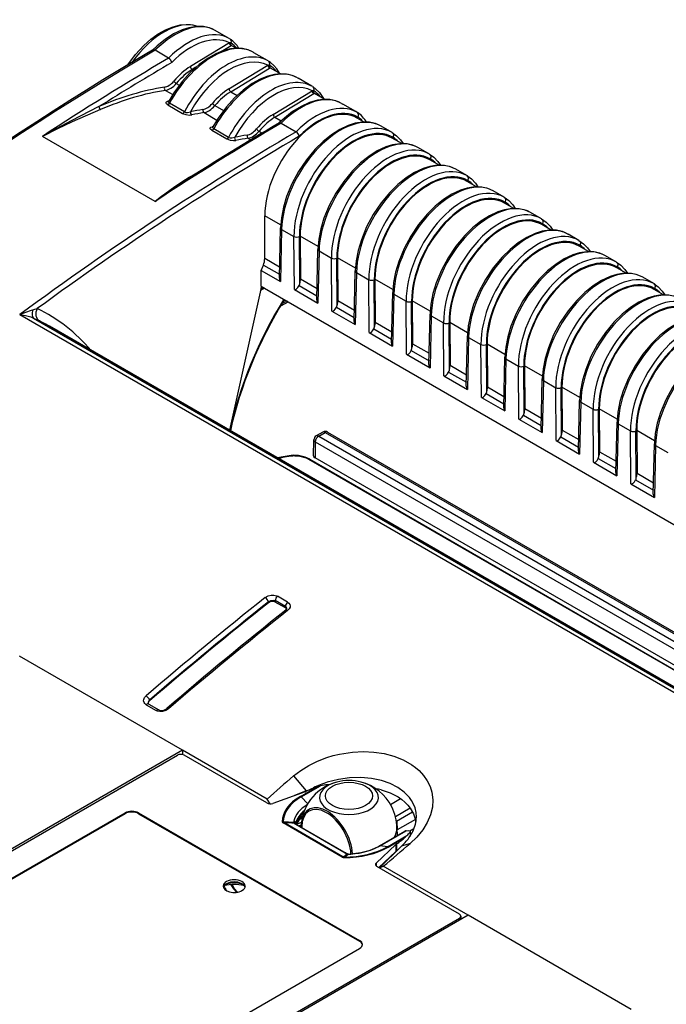
# Model space of a CAD drawing. Extents: x -2 to 569, y -3 to 409.
# Drawn here: x 301 to 335, y 112 to 163 of the extents above; entities that cross this region are included whole.
import ezdxf

# ---------------------------------------------------------------- set-up
doc = ezdxf.new("R2010")
doc.units = 0
doc.layers.get('0').update_dxf_attribs({"linetype": 'CONTINUOUS'})

# ---------------------------------------------------------------- blocks, each defined once
blk = doc.blocks.new('BLOCK328')
at = {"color": 7}
for p, q in [((32.365115, 207.955387), (30.991952, 208.748183)), ((32.490661, 207.882903), (32.365115, 207.955387)), ((32.453041, 207.444128), (28.403963, 204.983037)), ((32.634373, 207.144242), (31.786681, 206.629002)), ((32.634373, 207.144242), (32.693547, 207.182643)), ((32.693547, 207.182643), (33.202415, 206.888848)), ((24.731077, 206.676415), (24.718142, 206.683883)), ((26.139172, 205.863452), (24.731077, 206.676415)), ((34.941869, 206.467698), (35.011714, 206.427373)), ((36.425789, 205.610956), (35.011714, 206.427373)), ((28.959774, 204.910765), (28.585295, 204.683151)), ((32.412746, 202.66837), (36.458385, 205.131953)), ((32.594247, 202.368581), (36.639886, 204.832164)), ((36.495635, 205.570631), (36.425789, 205.610956)), ((36.698603, 204.870323), (36.639886, 204.832164)), ((36.698603, 204.870323), (37.798609, 204.235234)), ((28.585295, 204.683151), (28.661129, 204.639368)), ((39.538063, 203.814084), (39.607908, 203.773759)), ((41.021984, 202.957342), (39.607908, 203.773759)), ((26.934988, 203.238758), (27.24758, 203.058283)), ((41.091829, 202.917016), (41.021984, 202.957342)), ((25.809314, 202.510965), (26.562885, 202.07589)), ((32.594247, 202.368581), (33.257323, 201.985754)), ((37.00894, 200.014756), (41.054579, 202.478339)), ((37.190441, 199.714967), (41.23608, 202.17855)), ((41.294797, 202.216709), (41.23608, 202.17855)), ((41.294797, 202.216709), (42.395722, 201.58109)), ((26.044912, 201.015694), (27.598122, 200.118947)), ((26.160127, 201.407286), (26.068663, 201.387464)), ((27.779557, 200.282597), (26.226346, 201.179344)), ((30.945594, 200.923234), (31.843774, 200.404669)), ((44.134257, 201.16047), (44.261338, 201.0871)), ((45.618178, 200.303728), (44.261338, 201.0871)), ((29.820861, 200.194897), (31.15908, 199.422276)), ((37.190441, 199.714967), (37.853479, 199.332162)), ((45.728503, 200.240032), (45.618178, 200.303728)), ((45.759314, 199.639119), (45.812579, 199.73246)), ((46.487302, 199.218814), (45.759314, 199.639119)), ((30.756321, 198.753672), (30.664857, 198.73385)), ((37.84043, 199.107727), (39.397248, 198.208898)), ((48.227373, 198.797286), (48.230133, 198.795715)), ((49.370322, 198.137427), (48.230133, 198.795715)), ((24.725294, 190.966874), (13.016434, 197.726987)), ((30.641106, 198.36208), (32.194316, 197.465334)), ((32.375751, 197.628984), (30.82254, 198.52573)), ((35.541788, 198.26962), (35.871418, 198.079308)), ((49.45835, 197.630421), (49.404338, 197.534663)), ((34.417055, 197.541283), (34.70109, 197.377296)), ((50.376387, 196.973449), (49.404337, 197.534662)), ((52.11646, 196.551921), (52.11922, 196.550349)), ((53.259409, 195.892061), (52.11922, 196.550349)), ((54.265474, 194.728083), (53.293424, 195.289296)), ((53.347438, 195.385056), (53.293425, 195.289298)), ((56.005548, 194.306555), (56.008307, 194.304984)), ((57.148496, 193.646695), (56.008307, 194.304984)), ((58.154561, 192.482718), (57.182512, 193.04393)), ((57.236525, 193.13969), (57.182513, 193.043932)), ((59.894635, 192.06119), (59.897395, 192.059618)), ((61.037584, 191.40133), (59.897395, 192.059618)), ((62.043648, 190.237352), (61.071599, 190.798565)), ((61.125612, 190.894325), (61.0716, 190.798567)), ((36.137152, 185.053014), (36.137152, 189.48215)), ((37.786558, 188.529865), (36.137152, 189.48215)), ((63.783722, 189.815824), (63.786482, 189.814253)), ((64.926671, 189.155964), (63.786482, 189.814253)), ((65.932736, 187.991986), (64.960686, 188.553199)), ((65.014699, 188.648959), (64.960687, 188.553201)), ((37.654832, 182.986964), (37.77424, 188.230218)), ((37.891305, 188.060673), (37.768113, 182.651258)), ((37.891305, 188.060673), (39.176721, 187.318537)), ((39.816694, 187.357766), (39.849883, 182.909468)), ((41.675645, 186.2845), (39.816694, 187.357766)), ((67.67281, 187.570458), (67.675569, 187.568887)), ((68.815758, 186.910599), (67.675569, 187.568887)), ((39.21779, 181.814287), (39.176721, 187.318537)), ((39.778989, 182.411164), (39.742353, 187.321406)), ((69.821823, 185.746621), (68.849774, 186.307834)), ((68.903787, 186.403593), (68.849775, 186.307835)), ((41.54392, 180.741598), (41.663327, 185.984852)), ((41.780392, 185.815307), (41.6572, 180.405892)), ((41.780392, 185.815307), (43.065809, 185.073172)), ((71.561897, 185.325093), (71.564657, 185.323521)), ((72.704845, 184.665233), (71.564656, 185.323521)), ((35.78005, 183.799067), (35.995045, 184.35472)), ((35.995045, 184.35472), (37.664036, 183.391127)), ((36.137152, 185.053014), (37.681577, 184.16134)), ((43.106877, 179.568921), (43.065809, 185.073172)), ((43.668076, 180.165799), (43.63144, 185.07604)), ((43.705781, 185.1124), (43.738971, 180.664102)), ((45.564733, 184.039134), (43.705781, 185.1124)), ((35.78005, 182.151634), (35.78005, 183.799067)), ((35.78005, 183.799067), (37.768113, 182.651258)), ((45.433007, 178.496233), (45.552415, 183.739487)), ((45.669479, 183.569942), (45.546287, 178.160527)), ((45.669479, 183.569942), (46.954896, 182.827806)), ((73.71091, 183.501255), (72.738861, 184.062468)), ((72.792874, 184.158228), (72.738862, 184.06247)), ((39.704143, 182.213271), (41.553124, 181.145762)), ((39.849883, 182.909468), (41.570664, 181.915974)), ((46.995964, 177.323555), (46.954896, 182.827806)), ((47.557164, 177.920433), (47.520528, 182.830674)), ((47.594868, 182.867035), (47.628058, 178.418736)), ((49.45382, 181.793768), (47.594868, 182.867035)), ((75.450984, 183.079727), (75.453744, 183.078156)), ((76.593933, 182.419867), (75.453744, 183.078156)), ((35.711925, 181.845135), (32.454047, 167.187583)), ((36.102336, 181.965462), (35.681833, 181.709746)), ((35.78005, 182.151634), (35.711925, 181.845135)), ((35.78005, 182.151634), (36.111636, 181.960193)), ((36.111636, 181.960193), (84.489824, 154.029033)), ((39.21779, 181.814287), (41.6572, 180.405892)), ((49.322094, 176.250867), (49.441502, 181.494121)), ((49.558567, 181.324576), (49.435375, 175.915161)), ((49.558567, 181.324576), (50.843983, 180.58244)), ((77.599998, 181.25589), (76.627948, 181.817102)), ((76.681961, 181.912862), (76.627949, 181.817104)), ((37.864773, 180.146851), (38.570747, 180.540371)), ((37.911783, 180.337192), (38.339299, 180.575495)), ((43.738971, 180.664102), (45.459751, 179.670609)), ((50.885051, 175.07819), (50.843983, 180.58244)), ((51.446251, 175.675068), (51.409615, 180.585309)), ((51.483956, 180.621669), (51.517145, 176.173371)), ((53.342907, 179.548403), (51.483956, 180.621669)), ((10.675643, 179.209332), (125.700266, 112.799835)), ((37.864786, 180.146843), (37.764057, 180.088687)), ((43.106877, 179.568921), (45.546287, 178.160527)), ((43.593231, 179.967905), (45.442211, 178.900396)), ((53.211182, 174.005501), (53.330589, 179.248756)), ((12.094797, 178.843646), (125.411537, 113.420195)), ((12.094797, 178.843646), (12.696827, 178.547024)), ((47.628058, 178.418736), (49.348839, 177.425243)), ((53.447654, 179.07921), (53.324462, 173.669795)), ((53.447654, 179.07921), (54.733071, 178.337075)), ((54.774139, 172.832824), (54.733071, 178.337075)), ((55.335338, 173.429702), (55.298702, 178.339943)), ((55.373043, 178.376303), (55.406233, 173.928005)), ((57.231994, 177.303037), (55.373043, 178.376303)), ((125.775872, 113.308257), (13.740156, 177.992107)), ((46.995964, 177.323555), (49.435375, 175.915161)), ((47.482318, 177.72254), (49.331298, 176.65503)), ((51.517145, 176.173371), (53.237926, 175.179877)), ((57.100269, 171.760136), (57.219677, 177.00339)), ((57.336741, 176.833845), (57.213549, 171.42443)), ((57.336741, 176.833845), (58.622158, 176.091709)), ((58.663226, 170.587459), (58.622158, 176.091709)), ((59.224426, 171.184336), (59.18779, 176.094578)), ((59.26213, 176.130938), (59.29532, 171.68264)), ((61.121082, 175.057672), (59.26213, 176.130938)), ((50.885051, 175.07819), (53.324462, 173.669795)), ((51.371405, 175.477174), (53.220386, 174.409665)), ((60.989356, 169.51477), (61.108764, 174.758024)), ((61.225828, 174.588479), (61.102637, 169.179064)), ((61.225828, 174.588479), (62.511245, 173.846344)), ((55.260493, 173.231809), (57.109473, 172.164299)), ((55.406233, 173.928005), (57.127013, 172.934512)), ((62.552313, 168.342093), (62.511245, 173.846344)), ((63.113513, 168.938971), (63.076877, 173.849212)), ((63.151218, 173.885572), (63.184407, 169.437274)), ((65.010169, 172.812306), (63.151218, 173.885572)), ((54.774139, 172.832824), (57.213549, 171.42443)), ((64.878443, 167.269405), (64.997851, 172.512659)), ((65.114916, 172.343114), (64.991724, 166.933699)), ((65.114916, 172.343114), (66.400333, 171.600978)), ((59.14958, 170.986443), (60.99856, 169.918934)), ((59.29532, 171.68264), (61.016101, 170.689146)), ((66.441401, 166.096727), (66.400333, 171.600978)), ((67.0026, 166.693605), (66.965964, 171.603846)), ((67.040305, 171.640207), (67.073494, 167.191908)), ((68.899256, 170.56694), (67.040305, 171.640207)), ((58.663226, 170.587459), (61.102637, 169.179064)), ((68.767531, 165.024039), (68.886939, 170.267293)), ((69.004003, 170.097748), (68.880811, 164.688333)), ((69.004003, 170.097748), (70.28942, 169.355612)), ((63.184407, 169.437274), (64.905188, 168.443781)), ((70.330488, 163.851362), (70.28942, 169.355612)), ((70.891688, 164.44824), (70.855051, 169.358481)), ((70.929392, 169.394841), (70.962582, 164.946543)), ((72.788344, 168.321575), (70.929392, 169.394841)), ((62.552313, 168.342093), (64.991724, 166.933699)), ((63.038667, 168.741077), (64.887648, 167.673568)), ((72.656618, 162.778673), (72.776026, 168.021928)), ((42.176432, 166.984063), (41.494035, 166.590081)), ((41.74401, 166.565303), (42.426407, 166.959284)), ((42.426407, 166.959284), (130.259986, 116.248544)), ((42.676405, 166.98405), (130.391522, 116.341703)), ((67.073494, 167.191908), (68.794275, 166.198415)), ((72.89309, 167.852382), (72.769898, 162.442967)), ((72.89309, 167.852382), (74.178507, 167.110247)), ((74.219575, 161.605996), (74.178507, 167.110247)), ((74.780775, 162.202874), (74.744139, 167.113115)), ((74.81848, 167.149475), (74.851669, 162.701177)), ((76.677431, 166.076209), (74.81848, 167.149475)), ((41.219308, 164.526576), (41.244067, 166.164607)), ((41.39047, 165.9565), (41.365733, 164.319945)), ((41.39047, 165.9565), (129.017991, 115.364728)), ((41.74401, 166.565303), (129.647935, 115.813948)), ((66.441401, 166.096727), (68.880811, 164.688333)), ((66.927754, 166.495712), (68.776735, 165.428202)), ((70.962582, 164.946543), (72.683362, 163.95305)), ((76.545705, 160.533308), (76.665113, 165.776562)), ((76.782178, 165.607017), (76.658986, 160.197602)), ((76.782178, 165.607017), (78.067594, 164.864881)), ((40.702202, 164.183757), (127.343317, 114.161486)), ((40.8118, 164.161035), (127.374498, 114.184038)), ((127.742862, 114.450086), (41.365733, 164.319945)), ((70.330488, 163.851362), (72.769898, 162.442967)), ((70.816842, 164.250346), (72.665822, 163.182837)), ((74.705929, 162.004981), (76.554909, 160.937471)), ((74.851669, 162.701177), (76.57245, 161.707684)), ((74.219575, 161.605996), (76.658986, 160.197602)), ((37.228584, 149.318651), (37.228586, 149.465962)), ((38.286341, 148.855267), (37.228586, 149.465962)), ((38.518299, 149.30761), (37.460544, 149.918305)), ((36.522076, 149.242788), (36.522077, 149.329676)), ((38.284136, 148.709228), (37.228584, 149.318651)), ((38.286341, 148.855267), (38.284136, 148.709228)), ((27.564823, 133.912565), (10.618943, 143.696273)), ((23.804087, 138.646245), (24.857011, 138.03834)), ((24.071858, 138.714692), (25.12478, 138.106787)), ((24.154025, 139.036433), (24.15271, 139.123311)), ((27.564823, 133.912565), (-75.024029, 74.682863)), ((-49.383833, 89.26145), (27.04887, 133.389891)), ((27.577164, 133.905439), (27.564823, 133.912565)), ((27.564823, 133.912565), (27.564823, 133.458776)), ((36.384581, 128.820475), (27.577164, 133.905439)), ((36.354078, 128.42576), (27.75595, 133.389891)), ((39.128353, 131.231976), (40.45453, 129.672354)), ((39.84544, 129.110872), (41.618215, 130.134385)), ((39.917993, 129.054211), (41.940536, 130.221927)), ((41.201574, 130.007105), (41.201718, 129.981447)), ((40.329815, 129.576968), (36.969513, 128.383982)), ((40.45453, 129.672354), (39.242596, 129.190979)), ((39.917993, 129.054211), (40.621895, 128.35198)), ((36.685402, 128.341491), (36.384581, 128.820475)), ((49.212312, 128.274391), (50.260732, 128.879697)), ((-69.027128, 75.069775), (21.603517, 127.395403)), ((21.604134, 127.313397), (-69.026511, 74.98777)), ((21.603517, 127.395403), (21.604134, 127.313397)), ((23.018965, 127.395403), (23.018348, 127.313397)), ((23.018348, 127.313397), (45.999318, 114.045327)), ((23.018965, 127.395403), (45.999935, 114.127333)), ((49.721821, 127.032633), (51.245154, 127.91213)), ((51.509827, 127.481773), (49.828149, 126.510856)), ((44.200878, 122.797184), (38.035586, 126.356717)), ((44.273431, 122.8243), (38.10814, 126.383833)), ((39.347098, 126.256212), (39.345731, 126.264174)), ((39.350575, 126.25247), (39.349972, 126.305455)), ((39.352573, 126.211155), (44.515321, 123.230441)), ((39.430019, 126.198897), (44.59276, 123.218187)), ((39.461578, 126.215859), (39.950822, 126.444716)), ((39.686368, 126.050894), (39.923797, 126.163144)), ((39.916894, 125.918254), (39.918981, 126.01729)), ((39.977536, 125.933541), (39.976479, 125.883398)), ((49.888439, 126.545664), (49.895289, 125.643264)), ((51.800292, 126.705382), (49.895289, 125.643264)), ((48.078062, 123.973697), (50.689646, 125.481496)), ((48.155501, 123.985951), (50.847047, 125.539916)), ((48.898663, 123.86922), (50.921205, 125.036935)), ((49.882014, 125.848334), (49.899608, 125.025367)), ((49.886843, 125.638663), (49.895289, 125.643264)), ((50.743991, 124.865616), (50.921205, 125.036935)), ((51.23005, 125.516031), (51.646273, 125.756338)), ((51.245092, 125.37406), (51.256306, 124.987887)), ((51.288478, 125.03735), (51.277159, 125.448183)), ((51.646273, 125.756338), (51.66358, 125.76633)), ((47.712204, 122.181686), (49.778517, 124.121757)), ((50.375261, 123.944617), (48.078017, 121.679167)), ((48.898663, 123.86922), (48.155501, 123.985951)), ((48.971216, 123.842103), (50.743991, 124.865616)), ((49.778517, 124.121757), (49.784787, 123.38414)), ((49.840337, 124.168396), (49.846569, 123.430755)), ((51.266986, 124.223733), (50.375261, 123.944617)), ((47.99577, 121.704424), (49.784787, 123.38414)), ((44.393736, 122.750916), (44.393967, 122.795383)), ((47.712204, 122.181686), (47.716349, 121.875537)), ((56.382694, 116.862233), (47.784566, 121.826364)), ((48.078017, 121.679167), (48.468232, 121.843976)), ((57.275649, 116.759011), (48.468232, 121.843976)), ((48.077718, 121.657112), (48.078017, 121.679167)), ((32.757945, 119.931738), (32.760159, 119.937986)), ((57.287991, 116.751886), (-45.300861, 57.522184)), ((57.287991, 116.751886), (57.275649, 116.759011)), ((74.23387, 106.968178), (57.287991, 116.751886)), ((-20.050009, 72.325559), (56.382694, 116.454)), ((56.382694, 116.454), (56.386062, 116.231157)), ((56.529119, 116.660631), (56.534317, 116.316752)), ((45.999935, 114.127333), (45.999318, 114.045327)), ((-44.63071, 60.984497), (45.999935, 113.310124))]:
    blk.add_line(p, q, dxfattribs=at)
for points in [[(21.901785, 205.169861), (22.683968, 206.225296), (23.546974, 207.166901), (24.281027, 207.820709), (25.041613, 208.373215), (25.817554, 208.813858), (26.597952, 209.133011), (27.349955, 209.318008), (27.959255, 209.371887), (28.672552, 209.309875), (29.190071, 209.164001)], [(30.991953, 208.748184), (30.405298, 209.007782), (29.760828, 209.144592), (29.019896, 209.153534), (28.251169, 209.024384), (27.547009, 208.797379), (26.659588, 208.37532), (25.776728, 207.809998), (24.945847, 207.142746), (24.46273, 206.690491)], [(32.490662, 207.882904), (32.615608, 207.729752), (32.629368, 207.522461)], [(34.941868, 206.467697), (34.398647, 206.713531), (33.807808, 206.853821), (33.180946, 206.88826), (32.56842, 206.826401), (31.861414, 206.651947), (31.048275, 206.326889), (30.233704, 205.87468), (29.297636, 205.198959), (28.395582, 204.380081), (27.547142, 203.43782), (26.68428, 202.26413), (26.145456, 201.381439)], [(32.693546, 207.182648), (32.617615, 207.32431), (32.629368, 207.522461)], [(24.718142, 206.683884), (24.588976, 206.719009), (24.533363, 206.717987), (24.476933, 206.698746)], [(26.473751, 205.409424), (26.359112, 205.655304), (26.25758, 205.772812), (26.139328, 205.863342)], [(36.495636, 205.570633), (36.609303, 205.444656), (36.634361, 205.210297)], [(37.659943, 204.31572), (37.388489, 204.741821), (37.074905, 205.108551), (36.718063, 205.418793), (36.524261, 205.551559)], [(36.698605, 204.870316), (36.622639, 205.012054), (36.634361, 205.210297)], [(39.538063, 203.814087), (38.994843, 204.059921), (38.404003, 204.200211), (37.777142, 204.23465), (37.164616, 204.172775), (36.457607, 203.998337), (35.644466, 203.673279), (34.829899, 203.221069), (33.893829, 202.545349), (32.991776, 201.726471), (32.143337, 200.78421), (31.280474, 199.610519), (30.74165, 198.727829)], [(41.091827, 202.917023), (41.205494, 202.791031), (41.230553, 202.556686)], [(41.120449, 202.897949), (41.497936, 202.617355), (41.833385, 202.278473), (42.124222, 201.885391), (42.256142, 201.662094)], [(41.294796, 202.216705), (41.21883, 202.358429), (41.230553, 202.556686)], [(18.894283, 200.819916), (16.000156, 199.348892), (14.509553, 198.558365), (13.016435, 197.72699)], [(26.044912, 201.015701), (25.916567, 201.113876), (25.878996, 201.166275), (25.862675, 201.226624), (25.876799, 201.280228), (25.917097, 201.324814), (26.068663, 201.387466)], [(26.226347, 201.179337), (26.14369, 201.255219), (26.128185, 201.298721), (26.145456, 201.381439)], [(44.134258, 201.160477), (43.544388, 201.421753), (42.900055, 201.559402), (42.215881, 201.573593), (41.623238, 201.49353), (40.787537, 201.252487), (39.906101, 200.849091), (39.028744, 200.3013), (38.185135, 199.634232), (37.645981, 199.130844)], [(19.049742, 200.50647), (16.105932, 199.225586), (14.563708, 198.506653), (13.016435, 197.72699)], [(27.598122, 200.118942), (27.940945, 199.989395), (28.297201, 199.943527), (28.535791, 199.963074)], [(27.779556, 200.282593), (27.93211, 200.228271), (28.105267, 200.215683), (28.412193, 200.286942)], [(45.728504, 200.240036), (45.859959, 200.067032), (45.857655, 199.839401), (45.81258, 199.732452)], [(30.641106, 198.362076), (30.512751, 198.460281), (30.475178, 198.51268), (30.458868, 198.573029), (30.472998, 198.626633), (30.513294, 198.671204), (30.664858, 198.733856)], [(30.82254, 198.525726), (30.73988, 198.601608), (30.724377, 198.645111), (30.74165, 198.727829)], [(48.227383, 198.797302), (47.659611, 199.051437), (47.041424, 199.190659), (46.296082, 199.210083), (45.528969, 199.089813), (44.827335, 198.870575), (43.942024, 198.456757), (43.061764, 197.898193), (42.202164, 197.207733), (41.379078, 196.40007), (40.461643, 195.299896), (39.645298, 194.087677), (38.953613, 192.798981), (38.406971, 191.471268), (38.07436, 190.362625), (37.861576, 189.275284), (37.774239, 188.230225)], [(32.375751, 197.628983), (32.528282, 197.574661), (32.701439, 197.562073), (33.008389, 197.633331)], [(39.732193, 197.752304), (39.690636, 197.876266), (39.51635, 198.117569), (39.3974, 198.208817)], [(49.370323, 198.137421), (49.845425, 197.798187), (50.262131, 197.360519), (50.529064, 196.974304)], [(49.373074, 198.135834), (49.478973, 198.025284), (49.518169, 197.822784), (49.458382, 197.630402)], [(32.194317, 197.465332), (32.537128, 197.335785), (32.893379, 197.289917), (33.131985, 197.309448)], [(52.11647, 196.551941), (51.548695, 196.806061), (50.930511, 196.945297), (50.185169, 196.964722), (49.418056, 196.844452), (48.716423, 196.625214), (47.831112, 196.21138), (46.950848, 195.652832), (46.091251, 194.962357), (45.268166, 194.154694), (44.350731, 193.05452), (43.534386, 191.842316), (42.842701, 190.553619), (42.296059, 189.225906), (41.963448, 188.117264), (41.750664, 187.029907), (41.663326, 185.984848)], [(53.259411, 195.892059), (53.734512, 195.552826), (54.151215, 195.115143), (54.418152, 194.728928)], [(53.262157, 195.890472), (53.368061, 195.779907), (53.407257, 195.577423), (53.347469, 195.38504)], [(56.005558, 194.306564), (55.437782, 194.560699), (54.819599, 194.699921), (54.074257, 194.71936), (53.307144, 194.599075), (52.605511, 194.379852), (51.7202, 193.966019), (50.839935, 193.407471), (49.980339, 192.716995), (49.157253, 191.909332), (48.239819, 190.809158), (47.423473, 189.596954), (46.731789, 188.308258), (46.185146, 186.98053), (45.852535, 185.871902), (45.639751, 184.784546), (45.552414, 183.739487)], [(24.725294, 190.966873), (25.746717, 191.77095), (26.781158, 192.521912), (27.522341, 193.01535), (28.278755, 193.476578), (29.213684, 193.982147)], [(57.148495, 193.646698), (57.623596, 193.307449), (58.040302, 192.869781), (58.30724, 192.483566)], [(57.151245, 193.645111), (57.257149, 193.534546), (57.296341, 193.332047), (57.236557, 193.139679)], [(59.894646, 192.061203), (59.32687, 192.315338), (58.708687, 192.454559), (57.963345, 192.473984), (57.196232, 192.353714), (56.494598, 192.134491), (55.609287, 191.720657), (54.729023, 191.162094), (53.869427, 190.471634), (53.046341, 189.663971), (52.128902, 188.563797), (51.312557, 187.351593), (50.620876, 186.062881), (50.074234, 184.735168), (49.741623, 183.626541), (49.528839, 182.539185), (49.441502, 181.494125)], [(61.037582, 191.401337), (61.512684, 191.062088), (61.92939, 190.62442), (62.196327, 190.238205)], [(61.040333, 191.399734), (61.146236, 191.289185), (61.185429, 191.086685), (61.125645, 190.894302)], [(63.783733, 189.815842), (63.215958, 190.069977), (62.597775, 190.209198), (61.852432, 190.228622), (61.08532, 190.108353), (60.383686, 189.889114), (59.498375, 189.475281), (58.618111, 188.916733), (57.758514, 188.226257), (56.935425, 187.41861), (56.01799, 186.318436), (55.201645, 185.106216), (54.509964, 183.81752), (53.963322, 182.489807), (53.630707, 181.381165), (53.417927, 180.293808), (53.330589, 179.248749)], [(64.926674, 189.15596), (65.401772, 188.816727), (65.818481, 188.379059), (66.085411, 187.992844)], [(64.92942, 189.154373), (65.035324, 189.043808), (65.074516, 188.841324), (65.014732, 188.648941)], [(67.672821, 187.57048), (67.105049, 187.8246), (66.486862, 187.963837), (65.741516, 187.983261), (64.974403, 187.862991), (64.272774, 187.643753), (63.387463, 187.229919), (62.507198, 186.671371), (61.647598, 185.980896), (60.824512, 185.173233), (59.907078, 184.073059), (59.090733, 182.860855), (58.399048, 181.572159), (57.852409, 180.244446), (57.519794, 179.135803), (57.307014, 178.048447), (57.219677, 177.003387)], [(68.815758, 186.910599), (69.290863, 186.57135), (69.707565, 186.133682), (69.974503, 185.747467)], [(68.818512, 186.909012), (68.924408, 186.798447), (68.963608, 186.595963), (68.903816, 186.40358)], [(71.561905, 185.325104), (70.994133, 185.579239), (70.375946, 185.71846), (69.630608, 185.7379), (68.863495, 185.617615), (68.161858, 185.398392), (67.27655, 184.984558), (66.396286, 184.425995), (65.53669, 183.735535), (64.7136, 182.927872), (63.796165, 181.827698), (62.97982, 180.615494), (62.288136, 179.326782), (61.741497, 177.999069), (61.408882, 176.890442), (61.196102, 175.803085), (61.108765, 174.758026)], [(72.704849, 184.665237), (73.179947, 184.325989), (73.596649, 183.888321), (73.863586, 183.502106)], [(72.707596, 184.663651), (72.813499, 184.553085), (72.852692, 184.350586), (72.792908, 184.158203)], [(75.450996, 183.079742), (74.883217, 183.333878), (74.265038, 183.473099), (73.519691, 183.492523), (72.752579, 183.372253), (72.050949, 183.153015), (71.165634, 182.739197), (70.28537, 182.180634), (69.425774, 181.490173), (68.602692, 180.68251), (67.685257, 179.582336), (66.868912, 178.370117), (66.177223, 177.081421), (65.630585, 175.753708), (65.297974, 174.645065), (65.08519, 173.557724), (64.997849, 172.512665)], [(76.593933, 182.419861), (77.069031, 182.080627), (77.485741, 181.64296), (77.752678, 181.256744)], [(76.59668, 182.418274), (76.702583, 182.307724), (76.741776, 182.105225), (76.681992, 181.912842)], [(79.34008, 180.834381), (78.772308, 181.088516), (78.154121, 181.227737), (77.408783, 181.247162), (76.64167, 181.126892), (75.940033, 180.907654), (75.054726, 180.49382), (74.174461, 179.935272), (73.314865, 179.244797), (72.491776, 178.437134), (71.574341, 177.33696), (70.757996, 176.124756), (70.066315, 174.83606), (69.519669, 173.508347), (69.187057, 172.399704), (68.974274, 171.312347), (68.88694, 170.267288)], [(10.675643, 179.209335), (11.270971, 179.468033), (11.870472, 179.665771), (11.999565, 179.696152)], [(10.675643, 179.209335), (11.252694, 179.123672), (11.821792, 178.962677), (12.094801, 178.843643)], [(83.229172, 178.58902), (82.661392, 178.84314), (82.043213, 178.982361), (81.297867, 179.001801), (80.530754, 178.881516), (79.829124, 178.662292), (78.94381, 178.248459), (78.063545, 177.689911), (77.203949, 176.999435), (76.380859, 176.191772), (75.463425, 175.091599), (74.647079, 173.879395), (73.955399, 172.590698), (73.40876, 171.26297), (73.076141, 170.154343), (72.863365, 169.066986), (72.776024, 168.021927)], [(87.118256, 176.343643), (86.550484, 176.597778), (85.932297, 176.737), (85.186958, 176.756424), (84.419846, 176.636154), (83.718208, 176.416931), (82.832901, 176.003098), (81.952637, 175.444534), (81.093033, 174.754074), (80.269951, 173.946411), (79.352516, 172.846237), (78.536171, 171.634033), (77.844482, 170.345322), (77.297844, 169.017609), (76.965233, 167.908981), (76.752449, 166.821625), (76.665115, 165.776566)], [(40.811802, 164.161041), (40.33313, 164.377686), (39.656376, 164.547455), (39.155624, 164.571182), (39.087093, 164.564743)], [(39.27544, 164.522858), (39.512394, 164.528534), (39.7831, 164.498093), (40.437218, 164.311859), (40.702202, 164.183762)], [(36.188042, 149.781662), (36.476509, 149.945251), (36.810871, 150.028992), (37.090145, 150.031509), (37.35244, 149.969849), (37.460545, 149.918304)], [(36.522076, 149.329681), (36.753937, 149.476852), (37.025581, 149.522797), (37.228584, 149.465958)], [(37.228584, 149.318649), (37.098083, 149.368958), (36.950745, 149.385117), (36.756844, 149.358459), (36.522076, 149.242783)], [(38.319836, 148.459641), (38.414852, 148.562943), (38.432159, 148.608444)], [(38.518299, 149.307617), (38.65155, 149.205551), (38.741985, 149.076828), (38.779655, 148.936218), (38.766506, 148.790131), (38.674824, 148.600433), (38.516495, 148.437332)], [(23.804087, 138.64624), (23.668898, 138.751526), (23.578339, 138.885757), (23.541185, 139.033508), (23.554779, 139.187149), (23.645983, 139.387833), (23.803501, 139.562744)], [(24.00746, 138.789001), (24.028278, 138.747345), (24.071857, 138.714691)], [(26.131895, 138.218445), (25.846207, 138.039932), (25.512342, 137.941574), (25.231781, 137.92981), (24.96649, 137.986816), (24.85701, 138.038345)], [(25.124781, 138.106781), (25.308964, 138.052551), (25.624969, 138.081757), (25.903639, 138.215546), (25.938269, 138.243256)], [(39.128353, 131.231979), (39.885155, 131.815613), (40.721939, 132.33493), (41.625099, 132.782135), (42.580162, 133.151001), (43.238281, 133.351013), (43.908215, 133.513062), (45.265221, 133.720596), (46.39146, 133.773605), (47.492649, 133.718384), (48.549805, 133.557449), (49.545143, 133.294815)], [(49.545143, 133.294815), (50.542183, 132.898087), (51.426647, 132.394684), (51.821068, 132.106033), (52.18087, 131.79454), (52.651566, 131.28775), (53.034386, 130.738327), (53.324398, 130.15213), (53.517551, 129.535431), (53.61713, 128.7677), (53.570789, 127.97863), (53.377937, 127.181488), (53.04073, 126.390076), (52.564217, 125.618484), (51.956463, 124.880875), (51.266987, 124.223732)], [(48.286064, 130.756714), (47.241459, 130.976318), (46.126156, 131.073151), (44.966373, 131.041794), (43.790855, 130.879013), (42.630829, 130.584061)], [(51.903591, 126.964973), (51.870735, 127.446693), (51.763275, 127.913864), (51.583641, 128.362167), (51.403259, 128.683548), (51.18523, 128.990433), (50.642265, 129.554581), (49.967926, 130.043381), (49.177067, 130.44693), (48.286064, 130.756714)], [(48.259262, 129.77948), (49.179195, 129.473206), (50.005974, 129.048767), (50.376373, 128.793518), (50.712887, 128.511444), (51.011105, 128.205505), (51.269512, 127.876579), (51.599838, 127.295235), (51.808334, 126.671112)], [(39.4491, 126.187775), (39.725903, 126.640816), (40.056149, 126.991768)], [(50.847046, 125.539917), (51.071228, 125.553391), (51.211891, 125.524429), (51.252823, 125.498489), (51.276466, 125.456085), (51.277157, 125.448181)], [(45.090034, 123.126183), (46.126892, 123.268242), (47.087158, 123.527565), (47.887768, 123.869354), (48.07806, 123.973694)], [(32.070206, 119.917435), (31.857235, 119.744576), (31.815092, 119.683281)], [(32.755787, 119.938622), (32.951027, 119.544037), (33.293182, 119.146912)], [(33.655895, 120.002785), (33.956604, 119.835442), (34.090675, 119.68438)]]:
    blk.add_lwpolyline(points, dxfattribs=at)
for centre, radius, start, end in [((30.801857, 205.32797), 3.06001, 30.613117, 55.338506), ((32.195163, 208.266065), 0.861264, 287.418921, 300.281535), ((31.178654, 205.297465), 2.585285, 37.977189, 56.181385), ((186.418208, -67.267961), 316.686383, 120.405256, 123.199082), ((183.644916, -62.700954), 310.782862, 120.379605, 122.013214), ((36.200269, 205.952384), 0.859899, 287.46408, 300.325753), ((35.139576, 202.778785), 2.785769, 38.434705, 57.827086), ((40.796463, 203.29877), 0.859899, 287.46408, 300.325753), ((39.73577, 200.125171), 2.785769, 38.434703, 57.827082), ((26.150392, 201.526077), 0.160866, 239.47573, 264.324204), ((26.058374, 201.427311), 0.098356, 308.241509, 332.225054), ((33.204613, 177.429676), 23.354249, 98.618756, 101.841516), ((33.299645, 177.239503), 23.217522, 98.617342, 101.840228), ((43.949342, 197.493833), 3.270505, 31.764431, 56.06723), ((44.346085, 197.459552), 2.704496, 43.557102, 57.168249), ((204.372726, -83.78563), 328.271074, 120.484266, 123.17874), ((202.432267, -80.910642), 324.927456, 120.472269, 122.537491), ((30.746585, 198.872463), 0.160866, 239.475726, 264.324244), ((30.654569, 198.773697), 0.098356, 308.241449, 332.225049), ((15.758398, 192.928144), 5.526974, 115.216204, 119.742792), ((37.800807, 174.776063), 23.354248, 98.618755, 101.841516), ((48.110782, 195.307693), 2.685416, 43.487588, 59.946113), ((37.895839, 174.585889), 23.217522, 98.617342, 101.840228), ((51.999869, 193.062328), 2.685416, 43.487588, 59.946113), ((53.948187, 152.156308), 48.581569, 122.746721, 126.978368), ((55.888956, 190.816962), 2.685416, 43.487588, 59.946113), ((59.778044, 188.571596), 2.685416, 43.487588, 59.946113), ((63.667131, 186.326231), 2.685416, 43.487588, 59.946113), ((67.556218, 184.080865), 2.685416, 43.487588, 59.946113), ((34.161008, 185.096407), 1.977503, 337.981518, 358.74207), ((71.445306, 181.8355), 2.685416, 43.487588, 59.946113), ((38.727751, 182.694715), 1.08872, 333.752815, 344.9048), ((38.019258, 182.917718), 1.830919, 343.941078, 359.741768), ((36.011475, 181.671143), 0.346256, 122.371589, 149.850033), ((35.965219, 181.730522), 0.271655, 57.482089, 120.834814), ((75.334393, 179.590134), 2.685416, 43.487588, 59.946113), ((38.577745, 180.149412), 0.488245, 106.671165, 119.232427), ((42.616838, 180.449349), 1.08872, 333.752815, 344.9048), ((41.908345, 180.672353), 1.830919, 343.941078, 359.741768), ((11.157461, 183.680283), 4.072158, 281.934631, 288.789501), ((5.250044, 163.287574), 16.979557, 59.998698, 63.987111), ((45.797433, 178.426987), 1.830919, 343.941078, 359.741768), ((46.505926, 178.203984), 1.08872, 333.752815, 344.9048), ((49.68652, 176.181621), 1.830919, 343.941078, 359.741768), ((50.395013, 175.958618), 1.08872, 333.752815, 344.9048), ((54.2841, 173.713252), 1.08872, 333.752815, 344.9048), ((53.575607, 173.936256), 1.830919, 343.941078, 359.741768), ((58.173187, 171.467887), 1.08872, 333.752815, 344.9048), ((57.464694, 171.69089), 1.830919, 343.941078, 359.741768), ((62.062275, 169.222521), 1.08872, 333.752815, 344.9048), ((61.353782, 169.445525), 1.830919, 343.941078, 359.741768), ((42.426407, 166.551036), 0.5, 60.000242, 119.996725), ((65.242869, 167.200159), 1.830919, 343.941078, 359.741768), ((41.74401, 166.157054), 0.5, 119.996725, 179.134502), ((65.951362, 166.977156), 1.08872, 333.752815, 344.9048), ((69.131956, 164.954793), 1.830919, 343.941078, 359.741768), ((41.34597, 145.34023), 19.356847, 96.701516, 101.60282), ((41.518045, 145.462948), 19.19148, 96.710605, 101.908333), ((39.118116, 164.262784), 0.303733, 58.829398, 95.86584), ((69.840449, 164.73179), 1.08872, 333.752815, 344.9048), ((73.729537, 162.486424), 1.08872, 333.752815, 344.9048), ((73.021044, 162.709428), 1.830919, 343.941078, 359.741768), ((286.682773, -166.392893), 403.378433, 128.388631, 130.669408), ((286.708253, -166.460044), 402.885138, 128.388223, 130.668991), ((286.662726, -166.454724), 402.784638, 128.391292, 130.672484), ((288.762867, -167.648323), 403.294175, 128.388749, 130.669447), ((289.017451, -167.747326), 403.390215, 128.388433, 130.669147), ((38.148577, 148.452508), 0.28983, 22.673917, 62.164221), ((38.160708, 148.613633), 0.271709, 358.905063, 62.528618), ((150.055609, 2.253902), 170.118193, 130.697092, 131.927409), ((44.89421, 125.777216), 4.988185, 104.681404, 173.044282), ((44.050539, 122.836234), 7.692477, 108.432172, 118.242385), ((36.976648, 138.43514), 9.427721, 291.647724, 296.624343), ((45.547254, 121.294968), 9.735992, 107.430354, 116.510369), ((42.445016, 127.733914), 2.538754, 101.462129, 109.005378), ((43.223209, 123.624777), 6.72073, 94.693716, 101.002652), ((42.72029, 129.715772), 0.609099, 80.130439, 94.429077), ((44.894191, 125.642072), 5.119722, 75.715387, 104.288188), ((44.89421, 125.777216), 4.988185, 26.940033, 75.332578), ((40.142375, 130.111033), 0.565985, 289.339483, 298.28873), ((46.358666, 122.370963), 7.648442, 75.611527, 79.909492), ((44.89421, 125.777216), 4.988185, 0.614209, 26.940034), ((34.504964, 56.269298), 70.27399, 86.198692, 87.101862), ((34.560685, 64.335809), 62.149329, 85.708233, 86.727806), ((39.452789, 126.486984), 0.304951, 168.381827, 198.79506), ((39.296998, 126.416854), 0.13605, 191.960133, 231.164652), ((39.758964, 126.937431), 0.832102, 228.86359, 240.770596), ((39.209358, 126.111804), 0.198883, 48.787451, 89.338565), ((39.695502, 126.678357), 0.547941, 229.57855, 241.026172), ((39.521835, 126.267039), 0.176115, 167.399973, 180.933773), ((43.234349, 125.985981), 3.315303, 173.151715, 179.473078), ((49.44607, 126.025342), 2.448936, 10.122235, 15.289268), ((50.927489, 125.08415), 0.462945, 100.009555, 120.903818), ((47.256167, 127.602663), 4.779309, 318.597171, 333.230363), ((48.466196, 127.722129), 3.638201, 312.435942, 319.80333), ((51.162069, 125.455046), 0.115624, 315.711397, 356.587387), ((-575.186157, 858.140396), 964.923423, 310.265112, 310.483253), ((50.038066, 123.841563), 0.381963, 121.173314, 132.809483), ((47.242287, 128.476447), 5.030366, 301.092857, 314.120986), ((44.126384, 130.271805), 8.892822, 314.643223, 319.034086), ((40.364695, 128.664698), 7.027611, 303.79276, 308.154153), ((40.166957, 129.282072), 7.742325, 303.090031, 307.14336), ((45.274576, 124.5661), 1.536447, 240.383919, 248.287968), ((45.205313, 124.300251), 1.243457, 240.48597, 248.327551), ((44.844211, 123.46556), 0.354981, 247.108961, 269.611816), ((44.732989, 123.099756), 0.046966, 73.735979, 124.641929), ((44.86873, 123.452276), 0.331213, 248.264041, 268.492225), ((44.920805, 125.468533), 2.359345, 268.081381, 274.340643), ((44.862138, 123.097214), 0.024151, 95.072337, 146.804396), ((44.928168, 125.258604), 2.138556, 268.173718, 274.340834), ((45.085065, 123.112902), 0.014392, 12.033461, 69.462092), ((50.044314, 123.103973), 0.381928, 121.179344, 132.809866), ((44.381818, 123.133822), 0.382604, 241.742354, 271.782659), ((44.372695, 122.980276), 0.185443, 237.527237, 276.56323), ((47.84653, 122.020902), 0.208984, 129.876895, 177.983547), ((34.159711, 120.720227), 2.448488, 202.397674, 215.498865), ((32.726453, 118.763637), 1.327425, 110.001883, 119.630042), ((34.950872, 121.150411), 2.630276, 207.61225, 229.817244)]:
    blk.add_arc(centre, radius, start, end, dxfattribs=at)
for centre, major_axis, ratio, start_param, end_param in [((25.629536, 202.023453), (-4.002162, -6.931949), 0.57735, 3.2496071119, 4.5499200667), ((26.599211, 201.463608), (-4.455504, -7.247174), 0.558033, 3.1569818812, 4.2932924077), ((28.303089, 200.479874), (-4.153182, -7.42258), 0.587673, 3.133678917, 4.2699596497), ((28.585484, 200.322067), (-3.953084, -7.07621), 0.588178, 3.1619465113, 4.2779777342), ((30.620567, 199.141876), (-4.353843, -7.306736), 0.567411, 3.1494097727, 4.7710934064), ((32.629536, 207.345505), (-0.129849, 0.213633), 0.56079, 0.7900383378, 2.3433486992), ((18.726103, -51.782639), (-169.845535, -275.563232), 0.557294, 3.9521554222, 4.1928912642), ((18.824467, -51.59761), (-169.869522, -275.344696), 0.556893, 3.9522824589, 4.1931843372), ((32.311935, 198.165359), (-4.147351, -7.42591), 0.587139, 3.1332225422, 4.7549061939), ((32.594601, 198.007706), (-3.947252, -7.079538), 0.587617, 3.1614705424, 4.718067355), ((28.58629, 200.313065), (-2.804468, -5.020172), 0.588179, 3.9460259909, 4.3888305582), ((28.58046, 204.884399), (-0.129849, 0.213633), 0.56079, 0.7900383378, 2.3433486992), ((36.635052, 205.033417), (0.130026, -0.213526), 0.561341, 3.9311410869, 5.4844775872), ((28.762779, 200.214478), (-2.679404, -4.803655), 0.588667, 3.9456363594, 4.3884428801), ((35.216763, 196.488266), (-4.353843, -7.306736), 0.567411, 3.1494097727, 4.7710934062), ((15.815489, 163.785477), (-20.850691, -37.324478), 0.588176, 3.568901672, 3.7993724875), ((25.86989, 202.737701), (0.037202, -0.247216), 0.735987, 4.1943405521, 5.7492315282), ((26.097748, 204.434875), (-0.853535, -1.527868), 0.588178, 0.4273174471, 1.2472429263), ((26.274244, 204.336243), (-0.97859, -1.744351), 0.586834, 0.4283915501, 1.2483170594), ((26.854902, 203.374496), (0.190533, -0.161855), 0.256968, 3.7958903302, 5.3504780362), ((36.908131, 195.511749), (-4.147351, -7.42591), 0.587139, 3.1332225422, 4.7549061928), ((37.190796, 195.354095), (-3.947252, -7.079538), 0.587617, 3.1614705424, 4.7180673564), ((15.992119, 163.687668), (-20.725565, -37.107136), 0.588242, 3.5688593788, 3.7993326324), ((32.594963, 197.998489), (-2.800333, -5.022504), 0.587618, 3.9455497555, 4.3883558202), ((32.771626, 197.899963), (-2.675265, -4.806023), 0.58808, 3.9451350169, 4.3879411888), ((32.589413, 202.569839), (0.130026, -0.213526), 0.561341, 3.9311410821, 5.4844775872), ((39.812954, 193.834641), (-4.353843, -7.306736), 0.567411, 3.1494097635, 4.2856904788), ((41.231243, 202.379807), (0.130026, -0.213526), 0.561341, 3.9311410869, 5.4844775872), ((19.07078, 200.721283), (0.099797, -0.229217), 0.63993, 4.013268415, 5.56690605), ((26.09515, 201.240402), (-0.125, -0.216506), 0.57735, 0.4972364222, 1.6216836485), ((30.108721, 202.118942), (-0.852275, -1.528588), 0.587617, 0.4268379202, 1.2467630982), ((30.285385, 202.020416), (-0.977332, -1.74507), 0.586344, 0.4279725488, 1.2478980565), ((30.865509, 201.058975), (0.190648, -0.16172), 0.257459, 3.7952752088, 5.3502958077), ((41.511368, 192.854065), (-4.198968, -7.396365), 0.582131, 3.1373647905, 4.2736455097), ((41.794201, 192.693619), (-3.998944, -7.049964), 0.582366, 3.1368479757, 4.2818549451), ((27.648361, 200.343658), (-0.125, -0.216506), 0.57735, 0.4972364106, 1.6216836479), ((28.588858, 200.188416), (0.051208, -0.244699), 0.720736, 4.153173334, 5.7074647595), ((29.881437, 200.421631), (0.03737, -0.247191), 0.736509, 4.1941700536, 5.7487335787), ((37.191151, 195.344894), (-2.800334, -5.022481), 0.587617, 3.945551688, 4.3883589427), ((37.367821, 195.246338), (-2.675265, -4.80602), 0.58808, 3.9451352234, 4.3879415087), ((41.794254, 192.690918), (-3.947066, -6.958502), 0.58237, 3.1371572447, 5.4846459942), ((37.185604, 199.916229), (0.130026, -0.213526), 0.561341, 3.9311410742, 5.484477587), ((43.904144, 191.472595), (-4.356735, -7.305048), 0.567669, 3.1496368662, 5.4971047006), ((37.890915, 198.813629), (0.244733, -0.316478), 0.464962, 2.2899003214, 3.0859786998), ((45.191307, 190.729446), (-4.14444, -7.427572), 0.586871, 3.1329950551, 5.4804629043), ((43.457851, -65.819672), (-159.581985, -281.329834), 0.58236, 3.9315950216, 4.0576708513), ((43.740738, -65.980782), (-159.381927, -280.984161), 0.582366, 3.9313718889, 4.0511534215), ((30.691343, 198.586792), (-0.125, -0.216506), 0.57735, 0.4972364246, 1.6216836499), ((32.244556, 197.690048), (-0.125, -0.216506), 0.57735, 0.4972364106, 1.6216836479), ((33.185051, 197.534805), (0.051208, -0.244699), 0.720736, 4.1531733929, 5.7074647958), ((34.477631, 197.768021), (0.03737, -0.247191), 0.736509, 4.1941700651, 5.7487335903), ((34.704914, 199.465332), (-0.852275, -1.528587), 0.587617, 0.4268384302, 1.2467637957), ((34.88158, 199.366791), (-0.977332, -1.74507), 0.586344, 0.4279726401, 1.2478982535), ((35.461704, 198.405365), (0.190648, -0.16172), 0.257459, 3.7952752909, 5.3502958902), ((45.47411, 190.571884), (-3.944341, -7.081199), 0.587337, 3.1319546771, 5.4800238872), ((45.474194, 190.566132), (3.893242, 6.989463), 0.587337, 6.2741575226, 8.6216165107), ((47.793232, 189.227234), (-4.356735, -7.305048), 0.567669, 3.1496368662, 5.4971047006), ((49.080395, 188.484085), (-4.14444, -7.427572), 0.586871, 3.1329950551, 5.4804629043), ((49.363197, 188.326508), (-3.944341, -7.081199), 0.587337, 3.1319546771, 5.4800238872), ((49.363281, 188.32077), (3.893242, 6.989463), 0.587337, 6.2741575226, 8.6216165107), ((51.68232, 186.981873), (-4.356735, -7.305048), 0.567669, 3.1496368662, 5.4971047006), ((52.969482, 186.238724), (-4.14444, -7.427572), 0.586871, 3.1329950551, 5.4804629043), ((53.252281, 186.081146), (-3.944341, -7.081199), 0.587337, 3.1319546771, 5.4800238872), ((53.252369, 186.075394), (3.893242, 6.989463), 0.587337, 6.2741575226, 8.6216165107), ((55.571407, 184.736496), (-4.356735, -7.305048), 0.567669, 3.1496368662, 5.4971047006), ((56.85857, 183.993362), (-4.14444, -7.427572), 0.586871, 3.1329950551, 5.4804629043), ((57.141369, 183.835785), (-3.944341, -7.081199), 0.587337, 3.1319546771, 5.4800238872), ((57.141457, 183.830032), (3.893242, 6.989463), 0.587337, 6.2741575226, 8.6216165107), ((59.460495, 182.491135), (-4.356735, -7.305048), 0.567669, 3.1496368662, 5.4971047006), ((60.747658, 181.747986), (-4.14444, -7.427572), 0.586871, 3.1329950551, 5.4804629043), ((61.030457, 181.590424), (-3.944341, -7.081199), 0.587337, 3.1319546771, 5.4800238872), ((61.030544, 181.584671), (3.893242, 6.989463), 0.587337, 6.2741575226, 8.6216165107), ((63.349583, 180.245773), (-4.356735, -7.305048), 0.567669, 3.1496368662, 5.4971047006), ((38.174137, 188.221115), (-0.399896, 0.009107), 0.582279, 0.0000216742, 0.7985246928), ((64.636742, 179.502625), (-4.14444, -7.427572), 0.586871, 3.1329950551, 5.4804629043), ((64.919548, 179.345047), (-3.944341, -7.081199), 0.587337, 3.1319546771, 5.4800238872), ((39.459553, 187.478973), (-0.399989, -0.002984), 0.562127, 0.7812231131, 2.351867126), ((64.919632, 179.339294), (3.893242, 6.989463), 0.587337, 6.2741575226, 8.6216165107), ((42.063225, 185.975754), (-0.399896, 0.009107), 0.582279, 0.0000216742, 0.7985246928), ((67.23867, 178.000397), (-4.356735, -7.305048), 0.567669, 3.1496368662, 5.4971047006), ((68.525833, 177.257263), (-4.14444, -7.427572), 0.586871, 3.1329950551, 5.4804629043), ((43.34864, 185.233612), (-0.399989, -0.002984), 0.562127, 0.7812231131, 2.351867126), ((68.808632, 177.099686), (-3.944341, -7.081199), 0.587337, 3.1319546771, 5.4800238872), ((68.808716, 177.093933), (3.893242, 6.989463), 0.587337, 6.2741575226, 8.6216165107), ((45.952312, 183.730377), (-0.399896, 0.009107), 0.582279, 0.0000216742, 0.7985246928), ((71.127754, 175.755035), (-4.356735, -7.305048), 0.567669, 3.1496368662, 5.4971047006), ((72.414917, 175.011887), (-4.14444, -7.427572), 0.586871, 3.1329950551, 5.4804629043), ((38.06377, 183.374893), (0.27573, 0.733072), 0.412433, 2.2749845522, 3.0735143443), ((39.496346, 182.547806), (-0.255096, -0.744205), 0.408772, 6.2033099793, 7.5318385862), ((47.237728, 182.988251), (-0.399989, -0.002984), 0.562127, 0.7812231131, 2.351867126), ((72.697716, 174.854324), (-3.944341, -7.081199), 0.587337, 3.1319546771, 5.4800238872), ((72.697807, 174.848572), (3.893242, 6.989463), 0.587337, 6.2741575226, 8.6216165107), ((49.8414, 181.485016), (-0.399896, 0.009107), 0.582279, 0.0000216742, 0.7985246928), ((75.016846, 173.509674), (-4.356735, -7.305048), 0.567669, 3.1496368662, 5.4971047006), ((50.700985, 171.526855), (-13.357029, -23.949858), 0.567188, 4.6404319288, 5.1929861259), ((50.551853, 171.604706), (-13.19572, -23.668474), 0.565167, 4.6393566463, 5.1990472617), ((38.582741, 180.138763), (0.243441, -0.436734), 0.577328, 2.6656027628, 3.1416035913), ((41.952858, 181.129532), (0.27573, 0.733072), 0.412433, 2.2749845522, 3.0735143443), ((51.126816, 180.742889), (-0.399989, -0.002984), 0.562127, 0.7812231131, 2.351867126), ((76.304008, 172.766525), (-4.14444, -7.427572), 0.586871, 3.1329950551, 5.4804629043), ((76.586807, 172.608948), (-3.944341, -7.081199), 0.587337, 3.1319546771, 5.4800238872), ((76.586891, 172.60321), (3.893242, 6.989463), 0.587337, 6.2741575226, 8.6216165107), ((12.564764, 179.725037), (-0.445123, -0.895469), 0.513417, 4.9935301826, 6.2276263674), ((13.176147, 179.424042), (-0.43859, -0.898687), 0.812396, 4.6620159055, 6.2263965469), ((-11.745564, 134.962875), (-25.16361, -44.362198), 0.58236, 2.9394982489, 3.1776983345), ((43.385433, 180.302429), (-0.255096, -0.744205), 0.408772, 6.2033099793, 7.5318385862), ((53.730484, 179.239655), (-0.399896, 0.009107), 0.582279, 0.0000216742, 0.7985246928), ((78.90593, 171.264313), (-4.356735, -7.305048), 0.567669, 3.1496368662, 5.4971047006), ((45.841946, 178.884171), (0.27573, 0.733072), 0.412433, 2.2749845522, 3.0735143443), ((55.015903, 178.497513), (-0.399989, -0.002984), 0.562127, 0.7812231131, 2.351867126), ((80.193092, 170.521164), (-4.14444, -7.427572), 0.586871, 3.1329950551, 5.4804629043), ((80.475891, 170.363586), (-3.944341, -7.081199), 0.587337, 3.1319546771, 5.4800238872), ((80.475983, 170.357834), (3.893242, 6.989463), 0.587337, 6.2741575226, 8.6216165107), ((47.274521, 178.057068), (-0.255096, -0.744205), 0.408772, 6.2033099793, 7.5318385862), ((82.795021, 169.018936), (-4.356735, -7.305048), 0.567669, 3.1496368662, 5.4971047006), ((49.731033, 176.638794), (0.27573, 0.733072), 0.412433, 2.2749845522, 3.0735143443), ((57.619572, 176.994293), (-0.399896, 0.009107), 0.582279, 0.0000216742, 0.7985246928), ((58.904991, 176.252151), (-0.399989, -0.002984), 0.562127, 0.7812231131, 2.351867126), ((51.163609, 175.811707), (-0.255096, -0.744205), 0.408772, 6.2033099793, 7.5318385862), ((61.508659, 174.748917), (-0.399896, 0.009107), 0.582279, 0.0000216742, 0.7985246928), ((53.620121, 174.393433), (0.27573, 0.733072), 0.412433, 2.2749845522, 3.0735143443), ((55.052696, 173.56633), (-0.255096, -0.744205), 0.408772, 6.2033099793, 7.5318385862), ((62.794079, 174.00679), (-0.399989, -0.002984), 0.562127, 0.7812231131, 2.351867126), ((65.397751, 172.503555), (-0.399896, 0.009107), 0.582279, 0.0000216742, 0.7985246928), ((57.509209, 172.148071), (0.27573, 0.733072), 0.412433, 2.2749845522, 3.0735143443), ((58.941784, 171.320969), (-0.255096, -0.744205), 0.408772, 6.2033099793, 7.5318385862), ((66.683167, 171.761414), (-0.399989, -0.002984), 0.562127, 0.7812231131, 2.351867126), ((69.286835, 170.258194), (-0.399896, 0.009107), 0.582279, 0.0000216742, 0.7985246928), ((61.398293, 169.90271), (0.27573, 0.733072), 0.412433, 2.2749845522, 3.0735143443), ((70.57225, 169.516052), (-0.399989, -0.002984), 0.562127, 0.7812231131, 2.351867126), ((62.830868, 169.075607), (-0.255096, -0.744205), 0.408772, 6.2033099793, 7.5318385862), ((73.175919, 168.012833), (-0.399896, 0.009107), 0.582279, 0.0000216742, 0.7985246928), ((42.426407, 166.551041), (0.25, -0.433013), 0.57735, 2.3561944902, 3.141493651), ((42.426407, 166.551041), (-0.25, -0.433013), 0.57735, 3.1415999609, 3.926990817), ((65.287384, 167.657333), (0.27573, 0.733072), 0.412433, 2.2749845522, 3.0735143443), ((74.461342, 167.270691), (-0.399989, -0.002984), 0.562127, 0.7812231131, 2.351867126), ((41.744011, 166.157059), (0.499943, -0.007557), 0.577306, 3.1416072643, 3.9356787225), ((41.744011, 166.157059), (0.25, 0.433013), 0.57735, 0.7853981634, 2.3474678439), ((41.744011, 166.157059), (0.25, -0.433013), 0.57735, 2.3561944902, 3.141493651), ((66.719955, 166.830246), (-0.255096, -0.744205), 0.408772, 6.2033099793, 7.5318385862), ((69.176468, 165.411972), (0.27573, 0.733072), 0.412433, 2.2749845522, 3.0735143443), ((77.06501, 165.767456), (-0.399896, 0.009107), 0.582279, 0.0000216742, 0.7985246928), ((40.561806, 163.728012), (-0.25, -0.433013), 0.57735, 3.1416160377, 3.5186362718), ((41.719444, 164.524078), (0.500154, 0.000033), 0.577247, 3.1328448108, 3.9268177254), ((70.609047, 164.584869), (-0.255096, -0.744205), 0.408772, 6.2033099793, 7.5318385862), ((73.065559, 163.166611), (0.27573, 0.733072), 0.412433, 2.2749845522, 3.0735143443), ((74.498131, 162.339508), (-0.255096, -0.744205), 0.408772, 6.2033099793, 7.5318385862), ((76.954643, 160.921234), (0.27573, 0.733072), 0.412433, 2.2749845522, 3.0735143443), ((36.239704, 149.490387), (0.248321, -0.313587), 0.462185, 0.7178548336, 2.2797757591), ((37.511417, 149.626404), (-0.2, -0.34641), 0.57735, 4.1078418373, 5.4890604975), ((38.569172, 149.015717), (-0.2, -0.34641), 0.57735, 4.1078418373, 5.4890604975), ((38.568157, 148.146057), (0.248319, -0.313588), 0.462182, 2.2797778013, 3.1416015257), ((23.87048, 139.284103), (0.260606, -0.303454), 0.424211, 0.7003058917, 2.2621207439), ((23.871853, 138.368286), (0.2, 0.34641), 0.57735, 6.2831649697, 7.3105288609), ((24.503117, 138.913849), (0.451531, 0.280475), 0.729264, 1.9305556936, 2.7288779768), ((24.506119, 138.831207), (0.489206, 0.135938), 0.694111, 2.1650829029, 2.890522347), ((26.198874, 137.939804), (0.260605, -0.303455), 0.424209, 2.2621228216, 3.1416009405), ((24.924778, 137.760376), (0.2, 0.34641), 0.57735, 6.2831693556, 7.310527333), ((27.402411, 133.185745), (0.5, 0), 0.577394, 0.7854362396, 2.356156414), ((44.894211, 128.99408), (-3.059363, 0), 0.57735, 5.1380897362, 10.5699969501), ((44.894211, 129.16568), (-2.446041, 0), 0.57735, 0.2853981634, 6.5685834706), ((44.408329, 126.476486), (-6.452898, 0), 0.57735, 5.4977820604, 6.2854465526), ((44.408329, 126.461716), (-6.350292, 0), 0.57735, 5.4977872878, 6.2854465526), ((39.84544, 128.865921), (0.15, -0.259808), 0.57735, 2.0071286398, 2.3561944902), ((36.707623, 128.629898), (0.5, 0.000006), 0.577385, 3.927006542, 5.2636614706), ((44.408329, 126.149384), (-5.299303, 0), 0.57735, 5.5238618529, 6.1524106063), ((42.590008, 124.470108), (-1.863406, 3.284847), 0.582367, 3.9987789061, 6.949603005), ((42.540981, 124.442291), (-1.788693, 3.153142), 0.582367, 3.9860963293, 7.0692193353), ((22.311241, 126.986801), (-1.000873, 0), 0.57735, 3.926990817, 5.4977871438), ((22.311241, 126.905151), (1, 0), 0.57735, 0.7853981634, 2.3561944902), ((44.408329, 125.921341), (-5.101921, 0), 0.57735, 5.658894501, 6.1524106063), ((44.408329, 125.741638), (-5.1, 0), 0.57735, 5.6932344878, 6.1163108719), ((44.408329, 125.533806), (5.102221, 0), 0.57735, 2.5829083419, 2.9152051245), ((44.949463, 126.40464), (6.919598, 1.053197), 0.658832, 5.850727254, 6.1761908145), ((40.238441, 126.950829), (2.280655, 0.504038), 0.205067, 3.0971552909, 3.3620493947), ((37.955448, 126.223114), (0.299998, 0.001175), 0.816494, 1.218532606, 1.5675984564), ((38.035587, 126.111771), (0.15, 0.259808), 0.57735, 0.4363322923, 0.7853981232), ((40.327442, 126.725975), (2.271334, 0.290685), 0.127506, 3.0808009151, 3.3403438532), ((39.052544, 126.325905), (0.292506, -0.066635), 0.809525, 0.1910943132, 1.4040981434), ((39.061638, 126.163368), (0.286842, 0.087874), 0.73784, 0.0233265802, 0.9933546314), ((39.280018, 125.939087), (0.15, 0.259808), 0.57735, 0.0000013461, 0.4363336826), ((40.117218, 126.013145), (0.198236, -0.004126), 0.579403, 3.1474013038, 3.9426287406), ((44.894211, 125.812759), (-4.987995, 0), 0.57735, 2.8005067045, 3.1478189264), ((44.408329, 126.461716), (-6.350292, 0), 0.57735, 1.5685350812, 2.3561945505), ((44.408329, 126.149384), (-5.299303, 0), 0.57735, 1.7015710276, 2.3561945505), ((48.228054, 123.713882), (-0.15, 0.259808), 0.57735, 5.846852964, 6.2831380864), ((48.971222, 123.59716), (-0.15, 0.259807), 0.577351, 5.4977865792, 5.8468524296), ((44.408329, 126.476486), (-6.452898, 0), 0.57735, 1.5685350812, 2.3561956194), ((44.442768, 122.958374), (0.15, 0.259808), 0.57735, 0.0000471906, 0.436332313), ((44.957718, 126.086784), (6.713, 0), 0.57735, 5.5281777095, 5.5327123841), ((44.200878, 122.552238), (0.15, 0.259808), 0.57735, 0.436332313, 0.7853981634), ((48.138176, 122.030502), (0.500052, 0.000027), 0.57732, 3.1493338928, 3.9269056983), ((32.953197, 119.781219), (1.15, 0), 0.57735, 3.0796047446, 5.4977871438), ((32.953197, 119.781219), (1.15, 0), 0.57735, 0.0619034543, 3.0796047446), ((32.953197, 119.534187), (-1.17647, 0), 0.57735, 3.3873904824, 6.0373880788), ((32.953197, 118.229874), (2.966323, 0), 0.57735, 1.2291552384, 1.9129150022), ((32.953197, 119.395607), (-1.264821, 0), 0.57735, 4.1440120738, 5.2807658869), ((32.953197, 119.395607), (-1.264821, 0), 0.57735, 4.1233403578, 4.1440120738), ((32.953197, 119.781219), (1.15, 0), 0.57735, 5.4977871438, 6.3450887615), ((56.028999, 116.658096), (0.500137, 0.000027), 0.577254, 0.0086792224, 0.7852461585), ((56.029099, 116.658119), (0.500038, 0), 0.577306, 5.49782522, 6.2918970731), ((45.29221, 113.637077), (1, 0), 0.57735, 0.0638253936, 0.7853981634), ((45.29221, 113.718727), (-1.000873, 0), 0.57735, 3.13541658, 3.926990817), ((45.29221, 113.718727), (-1.000873, 0), 0.57735, 2.3561944902, 3.13541658)]:
    blk.add_ellipse(centre, major_axis=major_axis, ratio=ratio, start_param=start_param, end_param=end_param, dxfattribs=at)

msp = doc.modelspace()

# ---------------------------------------------------------------- block references
at = {"xscale": 0.5, "yscale": 0.5, "zscale": 0.5}
msp.add_blockref('BLOCK328', (296.061915, 57.900703), dxfattribs=at)

doc.saveas('drawing.dxf')
